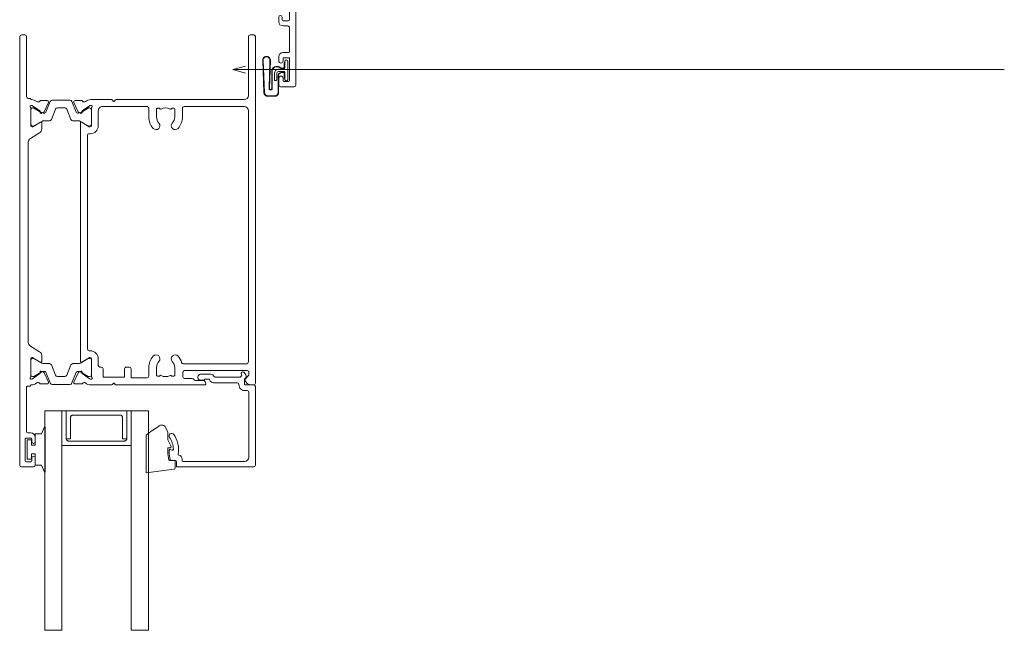
# Model space of a CAD drawing. Units: millimetres. Extents: x -19 to 886, y -147 to 490.
# Drawn here: x 478 to 706, y 137 to 278 of the extents above; entities that cross this region are included whole.
import ezdxf

# ---------------------------------------------------------------- set-up
doc = ezdxf.new("R2010")
doc.units = ezdxf.units.MM
for name, color, linetype, lineweight in [('A-DETL', 90, 'Continuous', 18), ('Cut D_dxf _5_', 8, 'Continuous', 18), ('Extrusions', 18, 'Continuous', 18), ('G-ANNO-TEXT', 231, 'Continuous', 9)]:
    doc.layers.add(name, color=color, linetype=linetype, lineweight=lineweight)

# ---------------------------------------------------------------- blocks, each defined once
blk = doc.blocks.new('Cut D_dxf_V6_1_Spacer 163_9208D907-1A8E-44AC-B359-B368A8DB9EB9_-237927-06 - 01 OPEN OUT DOOR - Weatherboard')
at = {"layer": 'Extrusions', "color": 7, "flags": 128}
blk.add_lwpolyline([(1, 6.5), (2, 6.5), (2, 1.5), (2.01, 1.41), (2.03, 1.33), (2.07, 1.25), (2.12, 1.18), (2.18, 1.12), (2.25, 1.07), (2.33, 1.03), (2.41, 1.01), (2.5, 1), (13.5, 1), (13.59, 1.01), (13.67, 1.03), (13.75, 1.07), (13.82, 1.12), (13.88, 1.18), (13.93, 1.25), (13.97, 1.33), (13.99, 1.41), (14, 1.5), (14, 6.5), (15, 6.5), (15, 0), (15, 6.5), (14.99, 6.59), (14.97, 6.67), (14.93, 6.75), (14.88, 6.82), (14.82, 6.88), (14.75, 6.93), (14.67, 6.97), (14.59, 6.99), (14.5, 7), (1.5, 7), (1.41, 6.99), (1.33, 6.97), (1.25, 6.93), (1.18, 6.88), (1.12, 6.82), (1.07, 6.75), (1.03, 6.67), (1.01, 6.59), (1, 6.5), (1, 0), (0, 0), (0, 8), (16, 8), (16, 0), (15, 0), (1, 0)], close=True, dxfattribs=at)
blk = doc.blocks.new('Cut D_dxf_V6_2_Gasket 40_A01FB3EF-46AA-4ED1-96CE-16C54E1A95C6_-237928-06 - 01 OPEN OUT DOOR - Weatherboard')
at = {"lineweight": 18}
blk.add_line((2.86, 0), (3.26, 0), dxfattribs=at)
at = {"lineweight": 18, "flags": 128}
for points in [[(0, 9.91), (0, 8.16), (1.26, 8.16)], [(6.7, 2.27), (6.7, 11.01), (0.22, 10.16)], [(1.46, 7.99), (1.7, 6.64), (1.7, 5.26), (1.21, 5.26)], [(0.98, 4.91), (1.7, 3.36), (1.7, 1.51), (2.43, 0.25)]]:
    blk.add_lwpolyline(points, dxfattribs=at)
at = {"lineweight": 18}
for centre, radius, start, end in [((0.25, 9.91), 0.25, 97.4563, 180), ((1.26, 7.96), 0.2, 9.9886, 90), ((1.21, 5.01), 0.25, 90, 205.0113), ((2.86, 0.5), 0.5, 210, 270), ((3.26, 0.8), 0.8, 270, 320.4753), ((-8.89, 21.54), 24.79, 300.9926, 308.9757)]:
    blk.add_arc(centre, radius, start, end, dxfattribs=at)
blk = doc.blocks.new('Cut D_dxf_V6_3_Bead 26_C167BE1D-F5D8-4483-8FC2-8A1134C7B6C6_-237929-06 - 01 OPEN OUT DOOR - Weatherboard')
at = {"lineweight": 18}
for p, q in [((0, 21.61), (0, 3.41)), ((18.1, 22.01), (0.4, 22.01)), ((2.5, 20.71), (16.8, 20.71)), ((18.3, 20.71), (18.3, 21.81)), ((1.5, 4.71), (1.5, 19.71)), ((17, 20.51), (17, 20.21)), ((19.56, 20.51), (18.5, 20.51)), ((19.25, 18.1), (19.75, 17.96)), ((0.4, 3.01), (2.3, 3.01)), ((2.5, 4.31), (1.9, 4.31)), ((2.5, 2.81), (2.5, 1.69)), ((3.8, 2.91), (3.8, 3.01)), ((9.69, 2.51), (4.2, 2.51)), ((2.19, 0.71), (2.58, 0.17)), ((2.44, 1.54), (2.25, 1.35)), ((3.23, 0.63), (3.21, 0.66)), ((3.23, 0.92), (3.46, 1.15)), ((3.6, 1.21), (9.34, 1.21)), ((10.41, 0.56), (12.75, 0.56)), ((10.65, 1.79), (10.63, 1.83)), ((11.61, 1.66), (10.84, 1.66)), ((12.75, 1.91), (12.01, 1.91)), ((13.3, 1.11), (13.3, 1.36))]:
    blk.add_line(p, q, dxfattribs=at)
at = {"lineweight": 18, "flags": 128}
blk.add_lwpolyline([(20, 18.16), (20, 18.99), (19.76, 20.34)], dxfattribs=at)
at = {"lineweight": 18}
for centre, radius, start, end in [((0.4, 21.61), 0.4, 90, 180), ((2.5, 19.71), 1, 90, 180), ((16.8, 20.51), 0.2, 0, 90), ((18.1, 21.81), 0.2, 0, 90), ((18.5, 20.71), 0.2, 180, 270), ((18, 20.21), 1, 180, 254.8558), ((17.69, 19.05), 0.2, 350.5745, 74.8558), ((24, 18), 6.2, 170.5745, 214.7699), ((19.56, 20.31), 0.2, 9.9886, 90), ((19.2, 17.9), 0.2, 74.9873, 181.1513), ((24, 18), 5, 181.1513, 214.7699), ((19.8, 18.16), 0.2, 254.9873, 0), ((19.4, 14.81), 0.6, 214.7699, 34.7699), ((1.9, 4.71), 0.4, 180, 270), ((0.4, 3.41), 0.4, 180, 270), ((2.3, 2.81), 0.2, 360, 90), ((2.5, 3.01), 1.3, 360, 90), ((4.2, 2.91), 0.4, 180, 270), ((9.69, 1.51), 1, 18.7429, 90), ((2.6, 1), 0.5, 135, 215.1382), ((2.3, 1.69), 0.2, 315, 360), ((2.9, 0.4), 0.4, 215.1382, 35.1382), ((3.37, 0.78), 0.2, 135, 215.1382), ((3.6, 1.01), 0.2, 90, 135), ((9.34, 1.01), 0.2, 27.2796, 90), ((10.41, 1.56), 1, 207.2796, 270), ((10.84, 1.86), 0.2, 198.7429, 270), ((11.61, 1.86), 0.2, 270, 333.6122), ((12.01, 1.66), 0.25, 90, 153.6122), ((12.75, 1.36), 0.55, 0, 90), ((12.75, 1.11), 0.55, 270, 360)]:
    blk.add_arc(centre, radius, start, end, dxfattribs=at)
blk = doc.blocks.new('Cut D_dxf_V6_4_Gasket 48_6E82BD7C-F1FE-4F85-AE0A-3B6E3FE328EF_-237930-06 - 01 OPEN OUT DOOR - Weatherboard')
at = {"lineweight": 18, "flags": 128}
blk.add_lwpolyline([(0, 0.12), (0, 0), (10.51, 0), (10.51, 0.14), (8.86, 0.84), (8.86, 2.3), (6.25, 2.3), (6.25, 3.2), (7.5, 3.2), (7.5, 4.2), (3, 4.2), (3, 3.2), (4.25, 3.2), (4.25, 2.3), (1.64, 2.3), (1.64, 0.81)], close=True, dxfattribs=at)
blk = doc.blocks.new('Cut D_dxf_V6_5_Extn 28_65F12642-80E2-4D81-92B1-73CD16E3C165_-237931-06 - 01 OPEN OUT DOOR - Weatherboard')
at = {"lineweight": 18}
for p, q in [((51, 99.6), (51, 97.95)), ((54.2, 100), (51.4, 100)), ((51.8, 97.95), (51.8, 98.6)), ((52, 98.8), (53.1, 98.8)), ((53.3, 98.6), (53.3, 93.5)), ((54.6, 0.4), (54.6, 99.6)), ((51, 94.15), (51, 93.1)), ((51.8, 93.5), (51.8, 94.15)), ((53.1, 93.3), (52, 93.3)), ((52, 92.1), (52.8, 92.1)), ((53, 91.9), (53, 81.5)), ((0, 80.6), (0, 0.4)), ((0.99, 81), (0.4, 81)), ((11.51, 80.74), (11.67, 80.27)), ((32.28, 81), (11.7, 81)), ((12.05, 80), (13.9, 80)), ((32.64, 80.68), (32.48, 80.9)), ((33.13, 80.9), (32.96, 80.68)), ((38.12, 81), (33.33, 81)), ((41.78, 80.78), (40.22, 80.78)), ((41.05, 78.21), (42.05, 80.35)), ((42.49, 80.57), (41.48, 78.08)), ((47.05, 80.89), (42.95, 80.89)), ((48.52, 78.08), (47.51, 80.57)), ((47.95, 80.35), (48.95, 78.21)), ((49.78, 80.78), (48.22, 80.78)), ((52.8, 81.3), (52.2, 81.3)), ((1.5, 78.1), (1.5, 78.71)), ((1.56, 78.86), (2.39, 79.69)), ((16.4, 77.7), (1.9, 77.7)), ((14.63, 79.54), (16.4, 79.54)), ((16.8, 79.14), (16.8, 78.1)), ((18.7, 77), (18.7, 78.8)), ((18.9, 79), (19.3, 79)), ((19.46, 78.91), (19.49, 78.88)), ((22.11, 78.88), (22.14, 78.91)), ((22.3, 79), (22.7, 79)), ((22.9, 78.8), (22.9, 77)), ((24.7, 77), (24.7, 79)), ((38, 74.97), (38, 79.05)), ((38, 78.69), (38, 75.29)), ((38.16, 79.68), (38.35, 79.61)), ((38.4, 79.59), (40.09, 78.41)), ((38.61, 79.09), (38.4, 79.09)), ((40.55, 77.99), (38.71, 79.06)), ((40.18, 78.22), (40.16, 78.05)), ((40.45, 77.85), (40.91, 78.07)), ((41.2, 77.89), (40.95, 77.89)), ((42.74, 76.4), (43.7, 78.77)), ((44.16, 79.09), (45.84, 79.09)), ((46.3, 78.77), (47.26, 76.4)), ((49.05, 77.89), (48.8, 77.89)), ((49.09, 78.07), (49.55, 77.85)), ((51.29, 79.06), (49.45, 77.99)), ((49.84, 78.05), (49.82, 78.22)), ((49.91, 78.41), (51.6, 79.59)), ((51.6, 79.09), (51.39, 79.09)), ((51.65, 79.61), (51.84, 79.68)), ((52, 79.05), (52, 74.97)), ((52, 75.29), (52, 78.69)), ((1.6, 17.6), (1.6, 75.7)), ((2, 76.1), (16.7, 76.1)), ((29.2, 76.9), (29.9, 76.9)), ((35.7, 76.9), (36, 76.9)), ((36.4, 76.5), (36.4, 74.97)), ((40.2, 75.77), (38.48, 74.73)), ((38.71, 74.91), (40.55, 75.98)), ((40.5, 20.4), (40.5, 75.6)), ((40.95, 76.09), (42.28, 76.09)), ((47.72, 76.09), (49.05, 76.09)), ((49.45, 75.98), (51.29, 74.91)), ((49.5, 75.6), (49.5, 74.18)), ((51.52, 74.73), (49.81, 75.77)), ((38.38, 74.7), (38.27, 74.7)), ((38.27, 73.1), (38.5, 73.1)), ((38.4, 74.89), (38.61, 74.89)), ((49.98, 73.32), (52.12, 72.02)), ((51.39, 74.89), (51.6, 74.89)), ((51.73, 74.7), (51.62, 74.7)), ((38.9, 72.7), (38.9, 23.3)), ((52.6, 71.16), (52.6, 24.84)), ((38.5, 22.9), (38.27, 22.9)), ((52.12, 23.98), (49.98, 22.68)), ((36.4, 21.03), (36.4, 17.6)), ((38, 16.95), (38, 21.03)), ((38, 17.31), (38, 20.71)), ((38.27, 21.3), (38.38, 21.3)), ((38.4, 21.11), (38.61, 21.11)), ((38.48, 21.27), (40.19, 20.23)), ((38.71, 21.09), (40.55, 20.02)), ((49.45, 20.02), (51.29, 21.09)), ((49.5, 21.82), (49.5, 20.4)), ((49.81, 20.23), (51.52, 21.27)), ((51.39, 21.11), (51.6, 21.11)), ((51.62, 21.3), (51.73, 21.3)), ((52, 21.03), (52, 16.95)), ((52, 20.71), (52, 17.31)), ((16.9, 19), (16.9, 17)), ((18.7, 17.2), (18.7, 19)), ((22.9, 19), (22.9, 17.2)), ((24.7, 17), (24.7, 19)), ((40.95, 19.91), (42.28, 19.91)), ((42.74, 19.6), (43.7, 17.23)), ((46.3, 17.23), (47.26, 19.6)), ((47.72, 19.91), (49.05, 19.91)), ((16.5, 16.6), (2.6, 16.6)), ((19.3, 17), (18.9, 17)), ((19.49, 17.12), (19.46, 17.09)), ((22.14, 17.09), (22.11, 17.12)), ((22.7, 17), (22.3, 17)), ((35.4, 16.6), (25.1, 16.6)), ((38.35, 16.39), (38.16, 16.32)), ((40.09, 17.59), (38.4, 16.41)), ((38.61, 16.91), (38.4, 16.91)), ((40.55, 18.01), (38.71, 16.94)), ((40.16, 17.95), (40.18, 17.78)), ((40.91, 17.93), (40.45, 18.15)), ((41.2, 18.11), (40.95, 18.11)), ((42.05, 15.65), (41.05, 17.79)), ((42.49, 15.43), (41.48, 17.93)), ((44.16, 16.91), (45.84, 16.91)), ((48.52, 17.93), (47.51, 15.43)), ((48.95, 17.79), (47.95, 15.65)), ((49.05, 18.11), (48.8, 18.11)), ((49.55, 18.15), (49.09, 17.93)), ((51.29, 16.94), (49.45, 18.01)), ((49.82, 17.78), (49.84, 17.95)), ((51.6, 16.41), (49.91, 17.59)), ((51.6, 16.91), (51.39, 16.91)), ((51.84, 16.32), (51.65, 16.39)), ((1.6, 0.4), (1.6, 14)), ((2.6, 15), (32.28, 15)), ((32.48, 15.1), (32.64, 15.32)), ((32.96, 15.32), (33.13, 15.1)), ((33.33, 15), (38.12, 15)), ((40.22, 15.22), (41.78, 15.22)), ((47.05, 15.11), (42.95, 15.11)), ((48.22, 15.22), (49.78, 15.22)), ((52.2, 14.7), (52.6, 14.7)), ((53, 14.3), (53, 0.4)), ((0.4, 0), (1.2, 0)), ((53.4, 0), (54.2, 0))]:
    blk.add_line(p, q, dxfattribs=at)
at = {"lineweight": 18, "flags": 128}
for points in [[(52, 81.1), (52, 81), (51.88, 81)], [(25.1, 79.4), (28.8, 79.4), (28.8, 77.3)], [(30.3, 77.3), (30.3, 79.2), (35.3, 79.2), (35.3, 77.3)], [(51.88, 15), (52, 15), (52, 14.9)]]:
    blk.add_lwpolyline(points, dxfattribs=at)
at = {"lineweight": 18}
for centre, radius, start, end in [((51.4, 99.6), 0.4, 90, 180), ((52, 98.6), 0.2, 90, 180), ((53.1, 98.6), 0.2, 0, 90), ((54.2, 99.6), 0.4, 0, 90), ((51.4, 97.95), 0.4, 180, 0), ((51.4, 94.15), 0.4, 0, 180), ((52, 93.1), 1, 180, 270), ((52, 93.5), 0.2, 180, 270), ((52.8, 91.9), 0.2, 0, 90), ((53.1, 93.5), 0.2, 270, 0), ((0.4, 80.6), 0.4, 90, 180), ((0.99, 79.5), 1.5, 14.6728, 90), ((2.25, 79.83), 0.2, 315, 14.6728), ((11.7, 80.8), 0.2, 90, 198.7429), ((12.05, 80.4), 0.4, 198.7429, 270), ((13.9, 79.6), 0.4, 24.9412, 90), ((32.28, 80.75), 0.25, 36.8699, 90), ((32.8, 80.8), 0.2, 216.8699, 323.1301), ((33.33, 80.75), 0.25, 90, 143.1301), ((38.12, 79), 2, 51.4221, 90), ((39.66, 80.92), 0.462, 231.4221, 326.3297), ((40.22, 80.58), 0.2, 90, 153.8674), ((41.78, 80.48), 0.3, 335, 90), ((42.95, 80.39), 0.5, 90, 158), ((47.05, 80.39), 0.5, 22, 90), ((48.22, 80.48), 0.3, 90, 205), ((49.78, 80.58), 0.2, 26.1322, 90), ((50.34, 80.92), 0.462, 213.6699, 308.578), ((51.88, 79), 2, 90, 128.578), ((52.2, 81.1), 0.2, 90, 180), ((52.8, 81.5), 0.2, 270, 0), ((1.7, 78.71), 0.2, 135, 180), ((1.9, 78.1), 0.4, 180, 270), ((14.63, 79.94), 0.4, 204.9412, 270), ((16.4, 79.14), 0.4, 0, 90), ((16.4, 78.1), 0.4, 270, 0), ((18.9, 78.8), 0.2, 90, 180), ((19.3, 78.8), 0.2, 35, 90), ((19.65, 78.99), 0.2, 215, 300.0115), ((20.8, 77), 2.1, 59.9885, 120.0115), ((21.95, 78.99), 0.2, 239.9885, 325), ((22.3, 78.8), 0.2, 90, 145), ((22.7, 78.8), 0.2, 0, 90), ((25.1, 79), 0.4, 90, 180), ((38.07, 79.43), 0.27, 70, 234.9376), ((37.8, 79.05), 0.2, 0, 54.9376), ((38.4, 78.69), 0.4, 90, 180), ((38.29, 79.43), 0.2, 55, 70), ((38.61, 78.89), 0.2, 60, 90), ((39.98, 78.24), 0.2, 355, 55), ((40.36, 78.03), 0.2, 175, 295), ((40.95, 78.69), 0.8, 240, 270), ((40.78, 78.34), 0.3, 295, 335), ((41.2, 78.19), 0.3, 270, 338), ((44.16, 78.59), 0.5, 90, 158), ((45.84, 78.59), 0.5, 22, 90), ((48.8, 78.19), 0.3, 202, 270), ((49.22, 78.34), 0.3, 205, 245), ((49.05, 78.69), 0.8, 270, 300), ((49.64, 78.03), 0.2, 245, 5), ((50.02, 78.24), 0.2, 125, 185), ((51.39, 78.89), 0.2, 90, 120), ((51.71, 79.43), 0.2, 110, 125), ((51.6, 78.69), 0.4, 0, 90), ((51.93, 79.43), 0.27, 305.0624, 110), ((52.2, 79.05), 0.2, 125.0624, 180), ((2, 75.7), 0.4, 90, 180), ((16.7, 75.7), 0.4, 17.5964, 90), ((20.8, 77), 3.9, 197.5964, 222.5424), ((18.59, 74.97), 0.9, 222.5424, 42.5424), ((20.8, 77), 2.1, 180, 222.5424), ((23.01, 74.97), 0.9, 137.4576, 317.4576), ((20.8, 77), 2.1, 317.4576, 0), ((20.8, 77), 3.9, 317.4576, 0), ((29.2, 77.3), 0.4, 180, 270), ((29.9, 77.3), 0.4, 270, 0), ((35.7, 77.3), 0.4, 180, 270), ((36, 76.5), 0.4, 0, 90), ((38.4, 75.29), 0.4, 180, 270), ((40.3, 75.6), 0.2, 0, 121.4), ((40.95, 75.29), 0.8, 90, 120), ((42.28, 76.59), 0.5, 270, 338), ((47.72, 76.59), 0.5, 202, 270), ((49.05, 75.29), 0.8, 60, 90), ((49.7, 75.6), 0.204, 58.6, 180), ((51.6, 75.29), 0.4, 270, 0), ((38.27, 74.97), 1.87, 180, 270), ((38.27, 74.97), 0.27, 180, 270), ((38.38, 74.9), 0.2, 270, 301.4), ((38.5, 72.7), 0.4, 0, 90), ((38.61, 75.09), 0.2, 270, 300), ((50.5, 74.18), 1, 180, 238.5963), ((51.39, 75.09), 0.2, 240, 270), ((51.62, 74.9), 0.2, 238.6, 270), ((51.73, 74.97), 0.27, 270, 0), ((51.6, 71.16), 1, 0, 58.6047), ((38.27, 21.03), 1.87, 90, 180), ((38.5, 23.3), 0.4, 270, 0), ((51.6, 24.84), 1, 301.3953, 0), ((20.8, 19), 3.9, 137.4576, 180), ((18.59, 21.03), 0.9, 317.4576, 137.4576), ((23.01, 21.03), 0.9, 42.5424, 222.5424), ((20.8, 19), 3.9, 360, 42.5424), ((38.27, 21.03), 0.27, 90, 180), ((38.4, 20.71), 0.4, 90, 180), ((38.38, 21.1), 0.2, 58.6, 90), ((38.61, 20.91), 0.2, 60, 90), ((50.5, 21.82), 1, 121.4, 180), ((51.39, 20.91), 0.2, 90, 120), ((51.62, 21.1), 0.2, 90, 121.4), ((51.6, 20.71), 0.4, 0, 90), ((51.73, 21.03), 0.27, 0, 90), ((20.8, 19), 2.1, 137.4576, 180), ((20.8, 19), 2.1, 360, 42.5424), ((40.3, 20.4), 0.204, 238.6, 0), ((40.95, 20.71), 0.8, 240, 270), ((42.28, 19.41), 0.5, 22, 90), ((47.72, 19.41), 0.5, 90, 158), ((49.05, 20.71), 0.8, 270, 300), ((49.7, 20.4), 0.204, 180, 301.4), ((2.6, 17.6), 1, 180, 270), ((16.5, 17), 0.4, 270, 0), ((18.9, 17.2), 0.2, 180, 270), ((19.3, 17.2), 0.2, 270, 325), ((19.65, 17.01), 0.2, 59.9885, 145), ((20.8, 19), 2.1, 239.9885, 300.0115), ((21.95, 17.01), 0.2, 35, 120.0115), ((22.3, 17.2), 0.2, 215, 270), ((22.7, 17.2), 0.2, 270, 0), ((25.1, 17), 0.4, 180, 270), ((35.4, 17.6), 1, 270, 0), ((38.07, 16.57), 0.27, 125.0624, 290), ((37.8, 16.95), 0.2, 305.0624, 0), ((38.4, 17.31), 0.4, 180, 270), ((38.29, 16.57), 0.2, 290, 305), ((38.61, 17.11), 0.2, 270, 300), ((39.98, 17.76), 0.2, 305, 5), ((40.36, 17.97), 0.2, 65, 185), ((40.95, 17.31), 0.8, 90, 120), ((40.78, 17.66), 0.3, 25, 65), ((41.2, 17.81), 0.3, 22, 90), ((44.16, 17.41), 0.5, 202, 270), ((45.84, 17.41), 0.5, 270, 338), ((48.8, 17.81), 0.3, 90, 158), ((49.22, 17.66), 0.3, 115, 155), ((49.05, 17.31), 0.8, 60, 90), ((49.64, 17.97), 0.2, 355, 115), ((50.02, 17.76), 0.2, 175, 235), ((51.39, 17.11), 0.2, 240, 270), ((51.6, 17.31), 0.4, 270, 0), ((51.71, 16.57), 0.2, 235, 250), ((51.93, 16.57), 0.27, 250, 54.9376), ((52.2, 16.95), 0.2, 180, 234.9376), ((2.6, 14), 1, 90, 180), ((32.28, 15.25), 0.25, 270, 323.1301), ((32.8, 15.2), 0.2, 36.8699, 143.1301), ((33.33, 15.25), 0.25, 216.8699, 270), ((38.12, 17), 2, 270, 308.5779), ((39.66, 15.08), 0.462, 33.669, 128.5779), ((40.22, 15.42), 0.2, 206.1313, 270), ((41.78, 15.52), 0.3, 270, 25), ((42.95, 15.61), 0.5, 202, 270), ((47.05, 15.61), 0.5, 270, 338), ((48.22, 15.52), 0.3, 155, 270), ((49.78, 15.42), 0.2, 270, 333.8678), ((50.34, 15.08), 0.462, 51.422, 146.3301), ((51.88, 17), 2, 231.422, 270), ((52.2, 14.9), 0.2, 180, 270), ((52.6, 14.3), 0.4, 0, 90), ((0.4, 0.4), 0.4, 180, 270), ((1.2, 0.4), 0.4, 270, 360), ((53.4, 0.4), 0.4, 180, 270), ((54.2, 0.4), 0.4, 270, 360)]:
    blk.add_arc(centre, radius, start, end, dxfattribs=at)
blk = doc.blocks.new('Cut D_dxf_V6_7_Gasket 124_31D76492-C9E4-4A72-B29B-C35297AF8EA8_-237933-06 - 01 OPEN OUT DOOR - Weatherboard')
at = {"layer": 'Extrusions', "color": 7}
for p, q in [((2.81, 9.23), (1.17, 9.23)), ((2.81, 9.13), (1.17, 9.13)), ((0.28, 8.38), (0, 0.92)), ((0.38, 8.38), (0.1, 0.91)), ((1.67, 0.91), (1.47, 7.44)), ((1.77, 0.91), (1.57, 7.45)), ((2.1, 7.46), (2.1, 3.33)), ((2.2, 7.46), (2.2, 3.33)), ((3.59, 4.39), (3.59, 8.35)), ((3.69, 4.39), (3.69, 8.35)), ((2.69, 5.34), (2.69, 3.94)), ((3.25, 3.94), (3.25, 5.34)), ((5.06, 5.02), (5.06, 3.85)), ((5.84, 1.2), (5.84, 5.24)), ((3.1, 2.43), (3.58, 2.43)), ((3.1, 2.33), (3.58, 2.33)), ((3.69, 3.5), (4.88, 3.5)), ((3.69, 2.94), (4.88, 2.94)), ((3.72, 2.47), (4.18, 2.73)), ((3.77, 2.39), (4.23, 2.65)), ((4.18, 3.7), (3.89, 3.87)), ((4.23, 3.79), (3.94, 3.95)), ((4.83, 3.72), (4.48, 3.72)), ((4.83, 3.62), (4.48, 3.62)), ((4.48, 2.81), (4.83, 2.81)), ((4.48, 2.71), (4.83, 2.71)), ((5.06, 2.59), (5.06, 1.42)), ((5.08, 2.74), (5.08, 1.2))]:
    blk.add_line(p, q, dxfattribs=at)
at = {"layer": 'Extrusions', "color": 7, "flags": 128}
for points in [[(5.08, 5.02), (4.96, 5.02), (4.96, 3.85)], [(5.08, 3.7), (5.08, 5.24), (5.08, 3.85)], [(5.08, 1.42), (4.96, 1.42), (4.96, 2.59)]]:
    blk.add_lwpolyline(points, dxfattribs=at)
at = {"layer": 'Extrusions', "color": 7}
for centre, radius, start, end in [((1.17, 8.35), 0.884, 90, 177.8282), ((1.17, 8.35), 0.784, 90, 177.8282), ((2.81, 8.35), 0.884, 360, 90), ((2.81, 8.35), 0.784, 360, 90), ((1.84, 7.46), 0.363, 360, 180), ((1.84, 7.46), 0.263, 360, 180), ((2.97, 5.34), 0.279, 360, 180), ((5.46, 5.24), 0.379, 360, 180), ((3.1, 3.33), 1, 180, 270), ((3.1, 3.33), 0.9, 180, 270), ((3.69, 3.94), 1, 180, 270), ((3.69, 3.94), 0.442, 180, 270), ((3.58, 2.71), 0.279, 270, 300), ((3.58, 2.71), 0.379, 270, 300), ((4.19, 4.39), 0.6, 180, 240), ((4.19, 4.39), 0.5, 180, 240), ((4.48, 4.22), 0.6, 240, 270), ((4.48, 2.21), 0.6, 90, 120), ((4.48, 4.22), 0.5, 240, 270), ((4.48, 2.21), 0.5, 90, 120), ((4.83, 3.85), 0.226, 270, 0), ((4.83, 3.85), 0.126, 270, 0), ((4.83, 2.59), 0.226, 0, 90), ((4.83, 2.59), 0.126, 0, 90), ((4.88, 3.7), 0.2, 270, 0), ((4.88, 2.74), 0.2, 0, 90), ((0.88, 0.88), 0.884, 177.8282, 1.8282), ((0.88, 0.88), 0.784, 177.8282, 1.8282), ((5.46, 1.2), 0.379, 180, 360)]:
    blk.add_arc(centre, radius, start, end, dxfattribs=at)
blk = doc.blocks.new('Cut D_dxf_V6_11_Extn 66_C1B90D8A-5888-4FBB-A4EE-8ED3C1EF2FE0_-237937-06 - 01 OPEN OUT DOOR - Weatherboard')
at = {"lineweight": 18}
for p, q in [((60.4, 63.98), (63.6, 63.98)), ((60, 62.03), (60, 63.58)), ((61, 62.58), (61, 62.03)), ((62.3, 62.78), (61.2, 62.78)), ((62.5, 57.48), (62.5, 62.58)), ((64, 63.58), (64, 41.98)), ((60, 57.08), (60, 58.03)), ((61, 58.03), (61, 57.48)), ((61.2, 57.28), (62.3, 57.28)), ((62.3, 56.08), (61, 56.08)), ((62.5, 50.33), (62.5, 55.88)), ((60, 47.88), (60, 48.93)), ((60.8, 48.53), (60.8, 47.88)), ((61, 49.93), (62.1, 49.93)), ((62.3, 48.73), (61, 48.73)), ((62.5, 45.38), (62.5, 48.53)), ((0, 44.6), (0, 1)), ((1.77, 45), (0.4, 45)), ((1.61, 43.5), (2.1, 43.5)), ((2.3, 43.93), (2.17, 44.67)), ((2.3, 43.7), (2.3, 43.9)), ((30.93, 44.67), (30.14, 40.17)), ((45.12, 45), (31.33, 45)), ((38.28, 43.48), (38.12, 43.32)), ((42.4, 43.6), (38.57, 43.6)), ((45.16, 43.68), (45.35, 43.61)), ((45.4, 43.59), (47.09, 42.41)), ((48.78, 44.78), (47.22, 44.78)), ((48.05, 42.21), (49.05, 44.35)), ((49.49, 44.57), (48.48, 42.07)), ((54.05, 44.89), (49.95, 44.89)), ((55.52, 42.07), (54.51, 44.57)), ((55.95, 42.19), (54.95, 44.33)), ((55.22, 44.76), (56.78, 44.76)), ((58.6, 43.57), (56.91, 42.38)), ((58.84, 43.66), (58.65, 43.59)), ((58.88, 44.98), (62.1, 44.98)), ((60.8, 43.58), (62.2, 43.58)), ((1.79, 37.87), (1.41, 43.29)), ((32.04, 42.87), (31.46, 39.61)), ((37.83, 43.2), (32.43, 43.2)), ((43.4, 36.02), (43.4, 42.6)), ((45, 38.97), (45, 43.05)), ((45, 42.69), (45, 39.29)), ((45.61, 43.09), (45.4, 43.09)), ((47.55, 41.99), (45.71, 43.06)), ((47.18, 42.22), (47.16, 42.05)), ((47.45, 41.85), (47.91, 42.07)), ((48.2, 41.89), (47.95, 41.89)), ((49.74, 40.4), (50.7, 42.77)), ((51.16, 43.09), (52.84, 43.09)), ((53.3, 42.77), (54.26, 40.4)), ((56.05, 41.89), (55.8, 41.89)), ((56.55, 41.83), (56.09, 42.05)), ((58.29, 43.06), (56.45, 41.99)), ((56.82, 42.2), (56.84, 42.03)), ((58.6, 43.09), (58.39, 43.09)), ((59, 38.95), (59, 43.02)), ((59, 39.29), (59, 42.69)), ((60.4, 43.07), (60.4, 43.18)), ((60.4, 37.88), (60.4, 41.89)), ((62.6, 43.18), (62.6, 38.6)), ((64.2, 41.78), (67.8, 41.78)), ((68, 41.58), (68, 40.78)), ((27.8, 39), (27.8, 38.85)), ((29.94, 40), (28.8, 40)), ((45.4, 38.89), (45.61, 38.89)), ((47.19, 39.77), (45.48, 38.73)), ((45.71, 38.91), (47.55, 39.98)), ((47.5, 38.18), (47.5, 39.6)), ((47.95, 40.09), (49.28, 40.09)), ((54.72, 40.09), (56.05, 40.09)), ((56.45, 39.98), (58.29, 38.91)), ((56.5, 35.07), (56.5, 39.58)), ((56.81, 39.75), (58.52, 38.71)), ((58.39, 38.89), (58.6, 38.89)), ((64, 40.38), (64, 32.78)), ((67.8, 40.58), (64.2, 40.58)), ((4.3, 37.5), (2.19, 37.5)), ((4.7, 36.5), (4.7, 37.1)), ((28, 38.65), (30.18, 38.65)), ((30.37, 38.42), (29.56, 33.83)), ((31.75, 38.17), (30.94, 33.59)), ((45.38, 38.7), (45.27, 38.7)), ((45.59, 36.45), (47.02, 37.32)), ((58.62, 38.68), (58.73, 38.68)), ((58.9, 36.88), (59.4, 36.88)), ((62.6, 37.56), (62.6, 32.78)), ((2, 33.9), (2, 35.7)), ((2.4, 36.1), (4.3, 36.1)), ((41.65, 34.39), (42.92, 35.16)), ((45.4, 36.02), (45.4, 36.11)), ((58.5, 35.07), (58.5, 36.48)), ((2.9, 32.1), (1.6, 32.1)), ((7.52, 33.5), (2.4, 33.5)), ((7.83, 33.19), (7.68, 33.41)), ((8.32, 33.41), (8.17, 33.19)), ((16.02, 33.5), (8.48, 33.5)), ((16.33, 33.19), (16.18, 33.41)), ((16.82, 33.41), (16.67, 33.19)), ((29.17, 33.5), (16.98, 33.5)), ((29.17, 32.1), (20.35, 32.1)), ((38.8, 32.3), (39.64, 32.3)), ((42.5, 29.4), (42.5, 32.34)), ((42.69, 32.68), (43.96, 33.46)), ((51.98, 31.19), (55.54, 33.36)), ((60.1, 33.68), (60.1, 32.38)), ((60.9, 32.78), (60.9, 33.68)), ((62.4, 32.58), (61.1, 32.58)), ((1.4, 31.9), (1.4, 27.12)), ((3.1, 31.1), (3.1, 31.9)), ((13.76, 31.5), (4.5, 31.5)), ((18.15, 31.85), (16.5, 31.85)), ((18.21, 31.2), (18.26, 31.24)), ((18.35, 31.4), (18.35, 31.65)), ((19.95, 31.7), (19.95, 26.4)), ((38.4, 26.4), (38.4, 31.9)), ((40, 25.95), (40, 30.03)), ((40, 29.71), (40, 26.31)), ((40.27, 30.3), (40.38, 30.3)), ((40.61, 30.11), (40.4, 30.11)), ((40.48, 30.27), (42.19, 29.23)), ((42.55, 29.02), (40.71, 30.09)), ((53.29, 30.09), (51.45, 29.02)), ((51.5, 29.38), (51.5, 30.33)), ((53.52, 30.25), (51.81, 29.21)), ((53.6, 30.11), (53.39, 30.11)), ((53.73, 30.28), (53.62, 30.28)), ((54, 25.93), (54, 30.01)), ((54, 26.31), (54, 29.71)), ((56.09, 31.35), (56.58, 31.65)), ((60.24, 31.29), (59.33, 30.39)), ((61.98, 31.06), (61.07, 30.15)), ((62.4, 31.18), (62.27, 31.18)), ((12.62, 27.2), (14.09, 28.67)), ((16.5, 28.15), (18.15, 28.15)), ((18.26, 28.76), (18.21, 28.8)), ((18.35, 28.35), (18.35, 28.6)), ((44.28, 28.91), (42.95, 28.91)), ((45.7, 26.23), (44.74, 28.6)), ((49.26, 28.6), (48.3, 26.23)), ((51.05, 28.91), (49.72, 28.91)), ((56.15, 26.33), (56.15, 27.98)), ((59.85, 27.98), (59.85, 26.33)), ((61.45, 27.98), (61.45, 25.78)), ((1.4, 26.08), (1.4, 21.3)), ((12.5, 26.4), (12.5, 26.91)), ((16.02, 26), (12.9, 26)), ((16.33, 26.31), (16.18, 26.09)), ((16.82, 26.09), (16.67, 26.31)), ((19.55, 26), (16.98, 26)), ((29.6, 25.4), (37.4, 25.4)), ((40.35, 25.39), (40.16, 25.32)), ((42.09, 26.59), (40.4, 25.41)), ((40.4, 25.91), (40.61, 25.91)), ((40.71, 25.94), (42.55, 27.01)), ((42.16, 26.95), (42.18, 26.78)), ((42.91, 26.93), (42.45, 27.15)), ((42.95, 27.11), (43.2, 27.11)), ((44.05, 24.65), (43.05, 26.79)), ((43.48, 26.93), (44.49, 24.43)), ((47.84, 25.91), (46.16, 25.91)), ((49.51, 24.43), (50.52, 26.93)), ((49.95, 24.63), (50.95, 26.77)), ((50.8, 27.11), (51.05, 27.11)), ((51.09, 26.91), (51.55, 27.13)), ((51.45, 27.01), (53.29, 25.94)), ((51.84, 26.93), (51.82, 26.76)), ((51.91, 26.57), (53.6, 25.39)), ((53.39, 25.91), (53.6, 25.91)), ((53.65, 25.37), (53.84, 25.3)), ((56.6, 26.13), (56.35, 26.13)), ((56.8, 26.27), (56.76, 26.21)), ((59.24, 26.21), (59.2, 26.27)), ((59.65, 26.13), (59.4, 26.13)), ((61.85, 25.38), (63, 25.38)), ((28.6, 21.8), (28.6, 24.4)), ((30, 21), (30, 23.6)), ((30.4, 24), (35.02, 24)), ((35.18, 24.09), (35.33, 24.31)), ((35.67, 24.31), (35.82, 24.09)), ((35.98, 24), (40.12, 24)), ((42.22, 24.22), (43.78, 24.22)), ((44.95, 24.11), (49.05, 24.11)), ((51.78, 24.2), (50.22, 24.2)), ((62.2, 23.98), (53.88, 23.98)), ((62.6, 20.98), (62.6, 23.58)), ((64, 24.38), (64, 21.58)), ((1.6, 21.1), (2.9, 21.1)), ((3.1, 21.3), (3.1, 22.1)), ((4.1, 22.1), (4.1, 20.3)), ((8.6, 21.4), (28.2, 21.4)), ((64.2, 21.38), (73.3, 21.38)), ((70.92, 20.58), (67.58, 20.58)), ((1.4, 19.7), (1.4, 6.71)), ((3.7, 19.9), (1.6, 19.9)), ((7.6, 6.14), (7.6, 20.4)), ((9, 6.14), (9, 19.6)), ((9.4, 20), (16.02, 20)), ((16.18, 20.09), (16.33, 20.31)), ((16.67, 20.31), (16.82, 20.09)), ((16.98, 20), (29, 20)), ((66.82, 19.98), (63.6, 19.98)), ((67.44, 20.52), (66.96, 20.04)), ((71.54, 20.04), (71.06, 20.52)), ((73.3, 19.98), (71.68, 19.98)), ((2.15, 4), (2.15, 2.35)), ((2.76, 2.24), (2.8, 2.29)), ((5.2, 2.29), (5.24, 2.24)), ((5.85, 2.35), (5.85, 4)), ((7.45, 1.8), (7.45, 4.04)), ((1, 0), (8.6, 0)), ((2.35, 2.15), (2.6, 2.15)), ((5.4, 2.15), (5.65, 2.15)), ((8.6, 1.4), (7.85, 1.4)), ((9, 0.4), (9, 1))]:
    blk.add_line(p, q, dxfattribs=at)
for centre, radius, start, end in [((60.4, 63.58), 0.4, 90, 180), ((63.6, 63.58), 0.4, 0, 90), ((60.5, 62.03), 0.5, 180, 0), ((61.2, 62.58), 0.2, 90, 180), ((62.3, 62.58), 0.2, 0, 90), ((60.5, 58.03), 0.5, 0, 180), ((61, 57.08), 1, 180, 270), ((61.2, 57.48), 0.2, 180, 270), ((62.3, 57.48), 0.2, 270, 0), ((62.3, 55.88), 0.2, 0, 90), ((62.1, 50.33), 0.4, 270, 0), ((61, 48.93), 1, 90, 180), ((61, 48.53), 0.2, 90, 180), ((62.3, 48.53), 0.2, 0, 90), ((60.4, 47.88), 0.4, 180, 0), ((0.4, 44.6), 0.4, 90, 180), ((1.61, 43.3), 0.2, 90, 184), ((1.77, 44.6), 0.4, 10, 90), ((2.1, 43.7), 0.2, 270, 0), ((2.1, 43.9), 0.2, 0, 10), ((31.33, 44.6), 0.4, 90, 170), ((38.57, 43.2), 0.4, 90, 135), ((42.4, 42.6), 1, 0, 90), ((45.07, 43.43), 0.27, 70, 234.9376), ((45.12, 43), 2, 51.4219, 90), ((45.29, 43.43), 0.2, 55, 70), ((46.66, 44.92), 0.462, 231.4219, 326.3356), ((47.22, 44.58), 0.2, 90, 153.8734), ((48.78, 44.48), 0.3, 335, 90), ((49.95, 44.39), 0.5, 90, 158), ((54.05, 44.39), 0.5, 22, 90), ((55.22, 44.46), 0.3, 90, 205), ((56.78, 44.56), 0.2, 26.1332, 90), ((57.34, 44.9), 0.462, 213.6709, 308.5779), ((58.88, 42.98), 2, 90, 128.5779), ((58.71, 43.41), 0.2, 110, 125), ((58.93, 43.41), 0.27, 305.0624, 110), ((60.8, 43.18), 0.4, 90, 180), ((62.1, 45.38), 0.4, 270, 0), ((62.2, 43.18), 0.4, 0, 90), ((32.43, 42.8), 0.4, 90, 170), ((37.83, 43.6), 0.4, 270, 315), ((44.8, 43.05), 0.2, 0, 54.9376), ((45.4, 42.69), 0.4, 90, 180), ((45.61, 42.89), 0.2, 60, 90), ((46.98, 42.24), 0.2, 355, 55), ((47.36, 42.03), 0.2, 175, 295), ((47.95, 42.69), 0.8, 240, 270), ((47.78, 42.34), 0.3, 295, 335), ((48.2, 42.19), 0.3, 270, 338), ((51.16, 42.59), 0.5, 90, 158), ((52.84, 42.59), 0.5, 22, 90), ((55.8, 42.19), 0.3, 202, 270), ((56.22, 42.32), 0.3, 205, 245), ((56.05, 42.69), 0.8, 270, 300), ((56.64, 42.01), 0.2, 245, 5), ((57.02, 42.22), 0.2, 125, 185), ((58.39, 42.89), 0.2, 90, 120), ((58.6, 42.69), 0.4, 0, 90), ((59.2, 43.02), 0.2, 125.0624, 180), ((60.6, 43.07), 0.2, 180, 260.4126), ((60.6, 41.89), 0.2, 99.5874, 180), ((60.5, 42.48), 0.4, 279.5874, 80.4126), ((64.2, 41.98), 0.2, 180, 270), ((67.8, 41.58), 0.2, 0, 90), ((28.8, 39), 1, 90, 180), ((28, 38.85), 0.2, 180, 270), ((29.94, 40.2), 0.2, 270, 350), ((31.86, 39.54), 0.4, 170, 212.8983), ((30.18, 38.45), 1.6, 350, 32.8983), ((45.4, 39.29), 0.4, 180, 270), ((45.27, 38.97), 0.27, 180, 270), ((45.61, 39.09), 0.2, 270, 300), ((47.3, 39.6), 0.204, 0, 121.4), ((47.95, 39.29), 0.8, 90, 120), ((49.28, 40.59), 0.5, 270, 338), ((54.72, 40.59), 0.5, 202, 270), ((56.05, 39.29), 0.8, 60, 90), ((56.7, 39.58), 0.204, 58.6, 180), ((58.39, 39.09), 0.2, 240, 270), ((58.6, 39.29), 0.4, 270, 0), ((58.73, 38.95), 0.27, 270, 0), ((64.2, 40.38), 0.2, 90, 180), ((67.8, 40.78), 0.2, 270, 0), ((2.19, 37.9), 0.4, 184, 270), ((4.3, 37.1), 0.4, 360, 90), ((4.3, 36.5), 0.4, 270, 0), ((30.18, 38.45), 0.2, 350, 90), ((45.38, 38.9), 0.2, 270, 301.4), ((46.5, 38.18), 1, 301.4, 0), ((58.9, 36.48), 0.4, 90, 180), ((58.62, 38.88), 0.2, 238.6, 270), ((59.4, 37.88), 1, 270, 0), ((62.7, 38.08), 0.4, 120, 240), ((62.4, 38.6), 0.2, 300, 0), ((62.4, 37.56), 0.2, 0, 60), ((2.4, 35.7), 0.4, 90, 180), ((42.9, 32.34), 2.4, 121.4, 163.6009), ((42.4, 36.02), 1, 301.4, 0), ((42.4, 36.02), 3, 301.4, 0), ((45.8, 36.11), 0.4, 121.4, 180), ((54.5, 35.07), 2, 301.4, 0), ((54.5, 35.07), 4, 301.4, 0), ((1.6, 31.9), 0.2, 90, 180), ((2.4, 33.9), 0.4, 180, 270), ((2.9, 31.9), 0.2, 360, 90), ((7.52, 33.3), 0.2, 34.2344, 90), ((8, 33.3), 0.2, 214.2344, 325.7656), ((8.48, 33.3), 0.2, 90, 145.7656), ((16.02, 33.3), 0.2, 34.2344, 90), ((16.5, 33.3), 0.2, 214.2344, 325.7656), ((16.98, 33.3), 0.2, 90, 145.7656), ((20.35, 31.7), 0.4, 90, 180), ((29.17, 33.9), 0.4, 270, 350), ((29.17, 33.9), 1.8, 270, 350), ((38.8, 31.9), 0.4, 90, 180), ((39.64, 33.3), 1, 270, 343.6009), ((42.9, 32.34), 0.4, 121.4, 180), ((60.5, 33.68), 0.4, 0, 180), ((61.1, 32.38), 1, 180, 214.9816), ((61.1, 32.78), 0.2, 180, 270), ((62.4, 32.78), 0.2, 270, 0), ((62.4, 32.78), 1.6, 270, 0), ((3.6, 31.1), 0.5, 180, 360), ((4.5, 31.1), 0.4, 90, 180), ((13.76, 31.1), 0.4, 41.8103, 90), ((14.65, 31.9), 0.8, 221.8103, 314.1942), ((16.5, 30), 1.85, 90, 134.1942), ((18.35, 30.99), 0.25, 125, 208.1629), ((16.5, 30), 1.85, 331.8371, 28.1629), ((18.15, 31.65), 0.2, 0, 90), ((18.15, 31.4), 0.2, 305, 0), ((40.27, 30.03), 0.27, 90, 180), ((40.4, 29.71), 0.4, 90, 180), ((40.38, 30.1), 0.2, 58.6, 90), ((40.61, 29.91), 0.2, 60, 90), ((52.5, 30.33), 1, 121.4, 180), ((53.39, 29.91), 0.2, 90, 120), ((53.62, 30.08), 0.2, 90, 121.4), ((53.6, 29.71), 0.4, 0, 90), ((53.73, 30.01), 0.27, 0, 90), ((56.3, 31.01), 0.4, 121.4, 260.556), ((56.1, 29.83), 0.8, 315.8058, 80.556), ((59.9, 29.83), 0.8, 135, 224.1942), ((59.95, 31.58), 0.4, 315, 34.9816), ((61.36, 29.87), 0.4, 135, 209.3702), ((58, 27.98), 3.45, 360, 29.3702), ((62.27, 30.78), 0.4, 90, 135), ((14.65, 28.1), 0.8, 45.8057, 135), ((16.5, 30), 1.85, 225.8058, 270), ((18.35, 29.01), 0.25, 151.8371, 235), ((18.15, 28.35), 0.2, 270, 0), ((18.15, 28.6), 0.2, 0, 55), ((42.3, 29.4), 0.204, 238.6, 0), ((42.95, 29.71), 0.8, 240, 270), ((44.28, 28.41), 0.5, 22, 90), ((49.72, 28.41), 0.5, 90, 158), ((51.05, 29.71), 0.8, 270, 300), ((51.7, 29.38), 0.204, 180, 301.4), ((58, 27.98), 1.85, 135.8058, 180), ((58, 27.98), 1.85, 0, 44.1942), ((1.6, 27.12), 0.2, 180, 240), ((1.6, 26.08), 0.2, 120, 180), ((1.3, 26.6), 0.4, 300, 60), ((12.9, 26.91), 0.4, 135, 180), ((12.9, 26.4), 0.4, 180, 270), ((16.02, 26.2), 0.2, 270, 325.7656), ((16.5, 26.2), 0.2, 34.2344, 145.7656), ((16.98, 26.2), 0.2, 214.2344, 270), ((19.55, 26.4), 0.4, 270, 0), ((29.6, 24.4), 1, 90, 180), ((37.4, 26.4), 1, 270, 0), ((40.07, 25.57), 0.27, 125.0624, 290), ((39.8, 25.95), 0.2, 305.0624, 0), ((40.4, 26.31), 0.4, 180, 270), ((40.29, 25.57), 0.2, 290, 305), ((40.61, 26.11), 0.2, 270, 300), ((41.98, 26.76), 0.2, 305, 5), ((42.36, 26.97), 0.2, 65, 185), ((42.95, 26.31), 0.8, 90, 120), ((42.78, 26.66), 0.3, 25, 65), ((43.2, 26.81), 0.3, 22, 90), ((46.16, 26.41), 0.5, 202, 270), ((47.84, 26.41), 0.5, 270, 338), ((50.8, 26.81), 0.3, 90, 158), ((51.22, 26.64), 0.3, 115, 155), ((51.05, 26.31), 0.8, 60, 90), ((51.64, 26.95), 0.2, 355, 115), ((52.02, 26.74), 0.2, 175, 235), ((53.39, 26.11), 0.2, 240, 270), ((53.6, 26.31), 0.4, 270, 0), ((53.71, 25.55), 0.2, 235, 250), ((53.93, 25.55), 0.27, 250, 54.9376), ((54.2, 25.93), 0.2, 180, 234.9376), ((56.35, 26.33), 0.2, 180, 270), ((56.6, 26.33), 0.2, 270, 325), ((57.01, 26.13), 0.25, 61.8371, 145), ((58, 27.98), 1.85, 241.8371, 298.1629), ((58.99, 26.13), 0.25, 35, 118.1629), ((59.4, 26.33), 0.2, 215, 270), ((59.65, 26.33), 0.2, 270, 0), ((61.85, 25.78), 0.4, 180, 270), ((63, 24.38), 1, 0, 90), ((30.4, 23.6), 0.4, 90, 180), ((35.02, 24.2), 0.2, 270, 325.7656), ((35.5, 24.2), 0.2, 34.2344, 145.7656), ((35.98, 24.2), 0.2, 214.2344, 270), ((40.12, 26), 2, 270, 308.5779), ((41.66, 24.08), 0.462, 33.6715, 128.5779), ((42.22, 24.42), 0.2, 206.1338, 270), ((43.78, 24.52), 0.3, 270, 25), ((44.95, 24.61), 0.5, 202, 270), ((49.05, 24.61), 0.5, 270, 338), ((50.22, 24.5), 0.3, 155, 270), ((51.78, 24.4), 0.2, 270, 333.8662), ((52.34, 24.05), 0.462, 51.4221, 146.3285), ((53.88, 25.98), 2, 231.4221, 270), ((62.2, 23.58), 0.4, 0, 90), ((1.6, 21.3), 0.2, 180, 270), ((2.9, 21.3), 0.2, 270, 0), ((3.6, 22.1), 0.5, 360, 180), ((8.6, 20.4), 1, 90, 180), ((28.2, 21.8), 0.4, 270, 0), ((29, 21), 1, 270, 0), ((63.6, 20.98), 1, 180, 270), ((64.2, 21.58), 0.2, 180, 270), ((67.58, 20.38), 0.2, 90, 135), ((70.92, 20.38), 0.2, 45, 90), ((73.3, 20.68), 0.7, 270, 90), ((1.6, 19.7), 0.2, 90, 180), ((3.7, 20.3), 0.4, 270, 0), ((9.4, 19.6), 0.4, 90, 180), ((16.02, 20.2), 0.2, 270, 325.7656), ((16.5, 20.2), 0.2, 34.2344, 145.7656), ((16.98, 20.2), 0.2, 214.2344, 270), ((66.82, 20.18), 0.2, 270, 315), ((71.68, 20.18), 0.2, 225, 270), ((1.6, 6.71), 0.2, 180, 300), ((2.1, 5.85), 0.8, 315.8058, 120), ((4, 4), 1.85, 135.8058, 180), ((5.9, 5.85), 0.8, 44.1942, 224.1942), ((4, 4), 1.85, 360, 44.1942), ((4, 4), 3.45, 33.781, 44.1942), ((7.2, 6.14), 0.4, 213.781, 360), ((7.2, 6.14), 1.8, 287.1848, 360), ((2.35, 2.35), 0.2, 180, 270), ((3.01, 2.15), 0.25, 61.8371, 145), ((4, 4), 1.85, 241.8371, 298.1629), ((4.99, 2.15), 0.25, 35, 118.1629), ((5.65, 2.35), 0.2, 270, 0), ((7.85, 4.04), 0.4, 107.1848, 180), ((1, 1), 1, 180, 270), ((2.6, 2.35), 0.2, 270, 325), ((5.4, 2.35), 0.2, 215, 270), ((7.85, 1.8), 0.4, 180, 270), ((8.6, 1), 0.4, 360, 90), ((8.6, 0.4), 0.4, 270, 360)]:
    blk.add_arc(centre, radius, start, end, dxfattribs=at)

msp = doc.modelspace()

# ---------------------------------------------------------------- linework, layer by layer
at = {"layer": 'A-DETL'}
for p, q in [((484.15, 137.06), (484.15, 187.86)), ((484.15, 187.86), (488.15, 187.86)), ((488.15, 187.86), (488.15, 137.06)), ((504.15, 137.06), (504.15, 187.86)), ((504.15, 187.86), (508.15, 187.86)), ((508.15, 187.86), (508.15, 137.06)), ((488.15, 137.06), (484.15, 137.06)), ((508.15, 137.06), (504.15, 137.06))]:
    msp.add_line(p, q, dxfattribs=at)
at = {"layer": 'G-ANNO-TEXT', "color": 250}
for q in [(530.69, 267.63), (530.69, 266.02), (706.43, 266.82)]:
    msp.add_line((527.69, 266.82), q, dxfattribs=at)

# ---------------------------------------------------------------- block references
at = {"layer": 'Cut D_dxf _5_', "color": 7, "extrusion": (0, 0, -1)}
for name, p, rotation in [('Cut D_dxf_V6_11_Extn 66_C1B90D8A-5888-4FBB-A4EE-8ED3C1EF2FE0_-237937-06 - 01 OPEN OUT DOOR - Weatherboard', (-478.35, 326.84), 180), ('Cut D_dxf_V6_7_Gasket 124_31D76492-C9E4-4A72-B29B-C35297AF8EA8_-237933-06 - 01 OPEN OUT DOOR - Weatherboard', (-534.65, 269.87), 180), ('Cut D_dxf_V6_1_Spacer 163_9208D907-1A8E-44AC-B359-B368A8DB9EB9_-237927-06 - 01 OPEN OUT DOOR - Weatherboard', (-488.15, 187.86), 180), ('Cut D_dxf_V6_4_Gasket 48_6E82BD7C-F1FE-4F85-AE0A-3B6E3FE328EF_-237930-06 - 01 OPEN OUT DOOR - Weatherboard', (-484.25, 184.13), 270)]:
    msp.add_blockref(name, p, dxfattribs=dict(at, rotation=rotation))
at = {"layer": 'Cut D_dxf _5_', "color": 7, "zscale": -1, "rotation": 180}
for name, p in [('Cut D_dxf_V6_5_Extn 28_65F12642-80E2-4D81-92B1-73CD16E3C165_-237931-06 - 01 OPEN OUT DOOR - Weatherboard', (532.95, 274.86)), ('Cut D_dxf_V6_3_Bead 26_C167BE1D-F5D8-4483-8FC2-8A1134C7B6C6_-237929-06 - 01 OPEN OUT DOOR - Weatherboard', (532.95, 196.86)), ('Cut D_dxf_V6_2_Gasket 40_A01FB3EF-46AA-4ED1-96CE-16C54E1A95C6_-237928-06 - 01 OPEN OUT DOOR - Weatherboard', (514.38, 184.52))]:
    msp.add_blockref(name, p, dxfattribs=at)

doc.saveas('drawing.dxf')
